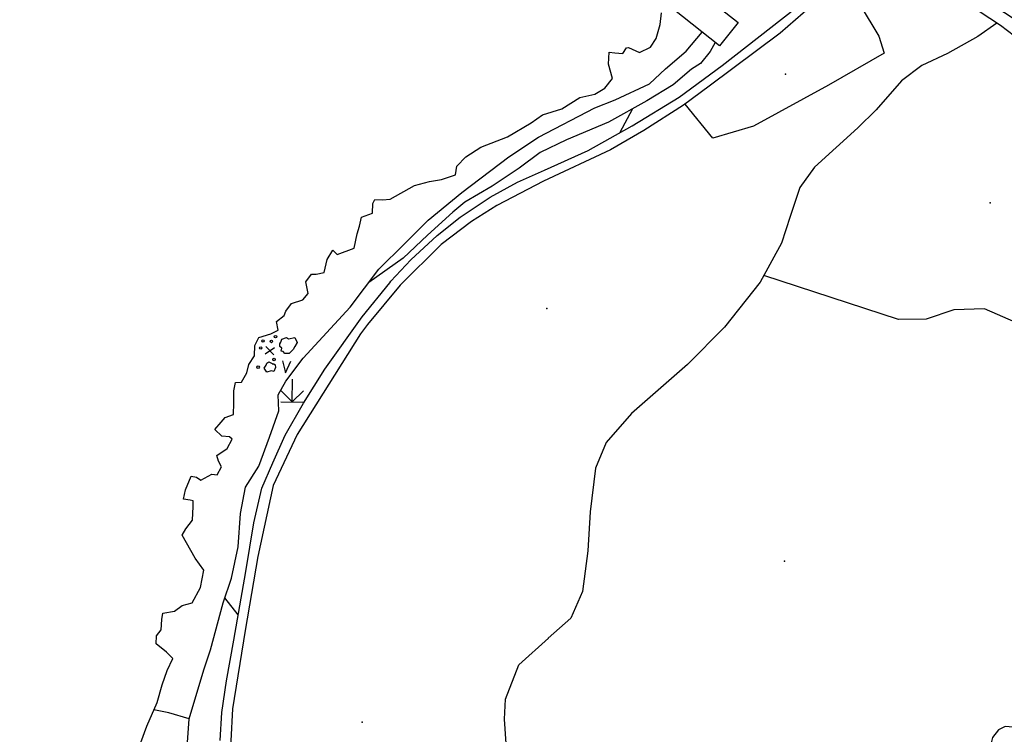
# Model space of a CAD drawing. Extents: x 279813 to 296723, y 4968036 to 4982503.
# Drawn here: x 289013 to 289404, y 4970092 to 4970375 of the extents above; entities that cross this region are included whole.
import ezdxf

# ---------------------------------------------------------------- set-up
doc = ezdxf.new("R2010")
doc.units = 0
doc.layers.add('podloga_hok', color=251, linetype='Continuous')

# ---------------------------------------------------------------- blocks, each defined once
blk = doc.blocks.new('podloga')
at = {"layer": 'podloga_hok'}
for p, q in [((289251.56, 4970330.39), (289256.69, 4970339.95)), ((289110.78, 4970242.68), (289114.55, 4970245.14)), ((289111.11, 4970245.56), (289114.19, 4970242.26)), ((289121.46, 4970223.59), (289121.62, 4970232.59)), ((289121.46, 4970223.59), (289117.04, 4970228.17)), ((289121.46, 4970223.59), (289126.04, 4970228)), ((289116.96, 4970223.67), (289125.96, 4970223.5)), ((289100.09, 4970139.05), (289094.82, 4970145.87))]:
    blk.add_line(p, q, dxfattribs=at)
for points in [[(289092.9, 4970089.22), (289093.57, 4970100.42), (289095.46, 4970112.98), (289098.37, 4970129.11), (289103.08, 4970156.33), (289106.32, 4970175.63), (289109.41, 4970189.36), (289113.83, 4970199.39), (289118.76, 4970210.36), (289125.98, 4970223.08), (289134.52, 4970236.53), (289149.24, 4970257.3), (289160.25, 4970270.78), (289160.7, 4970271.44), (289168.57, 4970279.93), (289179.05, 4970289.57), (289188.17, 4970296.86), (289200.02, 4970304.81), (289210.88, 4970310.78), (289221.6, 4970315.49), (289238.92, 4970323.29), (289256.37, 4970333.09), (289275.02, 4970344.42), (289292.15, 4970357.02), (289321.17, 4970379.63)], [(289363.59, 4970433.24), (289360.71, 4970421.96), (289354.33, 4970411.17), (289338.67, 4970392.67), (289327.36, 4970380.47), (289315.18, 4970369.82), (289287, 4970348.78), (289276.77, 4970341.33), (289261.02, 4970331.22), (289247.85, 4970323.54), (289221.21, 4970311.17), (289202.79, 4970301.55), (289192.71, 4970295.18), (289180.57, 4970286.07), (289164.39, 4970269.85), (289151.37, 4970254.32), (289148.65, 4970250.59), (289123.46, 4970210.7), (289114.01, 4970190.45), (289107.94, 4970162.31), (289102.86, 4970132.9), (289097.81, 4970101.78), (289096.46, 4970076.46)], [(289291.14, 4970364.8), (289239.97, 4970405.41), (289247.01, 4970414.61), (289298.45, 4970374.14), (289291.14, 4970364.8)], [(289419.23, 4970360.16), (289402.53, 4970372.89), (289389.88, 4970381.25), (289369, 4970390.43), (289360.23, 4970394.42), (289356.96, 4970396.27), (289360.86, 4970402.33), (289368.55, 4970400.11), (289379.16, 4970395.8), (289398.02, 4970382.14), (289416.67, 4970369.88)], [(289339.44, 4970393.39), (289354.33, 4970368.64), (289356.47, 4970361.92), (289334.3, 4970349.24), (289304.58, 4970332.96), (289288.49, 4970328.28), (289277.4, 4970341.75)], [(289130.99, 4970274.22), (289134.22, 4970274.9), (289135.34, 4970280.03), (289137.63, 4970283.72), (289139.42, 4970282.06), (289146.15, 4970284.64), (289147.35, 4970290.25), (289148.21, 4970293.25), (289148.97, 4970296.87), (289153.39, 4970298.42), (289153.54, 4970302.26), (289154.25, 4970303.89), (289157.35, 4970303.8), (289160.42, 4970304.05), (289170.06, 4970309.46), (289176.05, 4970310.97), (289180.71, 4970311.88), (289186.32, 4970313.71), (289186.87, 4970317.06), (289190.45, 4970320.83), (289196.31, 4970324.65), (289206.94, 4970328.77), (289216.37, 4970334.31), (289220.82, 4970337.47), (289228.5, 4970339.89), (289235.72, 4970344.37), (289241.6, 4970345.65), (289245.61, 4970348.09), (289248.56, 4970351.9), (289247.08, 4970357.63), (289247.27, 4970362.35), (289249.59, 4970362.13), (289252.74, 4970361.82), (289254.19, 4970364.08), (289255.01, 4970364.22), (289259.35, 4970362.14), (289263.7, 4970364.37), (289265.96, 4970367.7), (289267.59, 4970373.25), (289268.02, 4970377.96)], [(289401.16, 4970373.79), (289393.64, 4970368.58), (289381.55, 4970361.78), (289371.4, 4970357.03), (289363.32, 4970350.91), (289353.23, 4970339.51), (289345.94, 4970332.31), (289328.75, 4970316.67), (289322.91, 4970308.61), (289319.09, 4970297.1), (289315.67, 4970286.52), (289307.22, 4970271.1), (289293.05, 4970253.19), (289278.34, 4970238.45), (289256.19, 4970218.98), (289246.11, 4970207.44), (289241.93, 4970197.26), (289239.72, 4970180.02), (289238.86, 4970164.46), (289236.66, 4970148.35), (289232.1, 4970137.8), (289223.11, 4970129.79)], [(289080.64, 4970097.88), (289086.52, 4970117.23), (289089.14, 4970125.27), (289094.12, 4970143.82), (289097.48, 4970153.65), (289100.14, 4970166.1), (289101.03, 4970179.29), (289103.02, 4970189.8), (289108.3, 4970198.06), (289112.54, 4970209.54), (289116.23, 4970219.98), (289115.89, 4970226.45), (289118.95, 4970231.75), (289125.88, 4970240.96), (289144.53, 4970261.11), (289155.91, 4970276.28), (289166.04, 4970286.24), (289175.48, 4970295.64), (289188.86, 4970306.6), (289207.52, 4970320.75), (289219.29, 4970328.62), (289241.63, 4970340.29), (289249.73, 4970343.37), (289263.28, 4970349.75), (289269.66, 4970355.71), (289277.88, 4970362.72), (289284.2, 4970370.31)], [(289289.4, 4970366.18), (289287.33, 4970362.54), (289283.48, 4970357.84), (289279.92, 4970355.61), (289272.67, 4970349.34), (289262.18, 4970342.98), (289247, 4970334.59), (289230.4, 4970327.6), (289219.98, 4970322.47), (289211.65, 4970316.36), (289200.81, 4970309.21), (289190.08, 4970302.88), (289185.29, 4970298.92), (289175.15, 4970289.68), (289165.62, 4970280.62), (289151.93, 4970270.97)], [(289060.05, 4970084.47), (289063.79, 4970094.9), (289067.89, 4970104.34), (289069.93, 4970111.36), (289071.96, 4970117.08), (289074.19, 4970121.77), (289071.58, 4970124.29), (289067.57, 4970127.57), (289067.7, 4970130.73), (289069.56, 4970133.11), (289069.78, 4970137.2), (289070.18, 4970139.79), (289074.8, 4970140.6), (289077.8, 4970142.87), (289081.85, 4970143.88), (289085.09, 4970149.92), (289086.51, 4970156.8), (289083.06, 4970161.63), (289077.89, 4970170.7), (289079.34, 4970173.17), (289081.95, 4970176.68), (289082.17, 4970182.06), (289082.22, 4970184.35), (289081.08, 4970184.59), (289078.36, 4970185), (289079.2, 4970188.75), (289081.46, 4970194.14), (289083.61, 4970193.78), (289085.29, 4970192.57), (289089.62, 4970194.86), (289091.8, 4970194.68), (289093.41, 4970197.81), (289092.33, 4970200.13), (289091.65, 4970202.29), (289095.69, 4970205.05), (289097.68, 4970208.79), (289096.66, 4970209.73), (289093.59, 4970209.95), (289090.78, 4970212.58), (289093.29, 4970215.59), (289094.86, 4970217.42), (289098.19, 4970218.64), (289098.33, 4970223.15), (289098.34, 4970227.92), (289099.01, 4970231.32), (289101.41, 4970231.35), (289103.51, 4970235.09), (289104.35, 4970238.49), (289106.57, 4970241.87), (289106.67, 4970245.99), (289108.31, 4970249.11), (289113.09, 4970250.63), (289116.02, 4970252.06), (289115.32, 4970255.43), (289118.32, 4970257.89), (289119.01, 4970259.61), (289121.27, 4970262.58), (289125.75, 4970264.14), (289127.85, 4970266.58), (289126.94, 4970271.19), (289129.21, 4970274.21), (289130.99, 4970274.22)], [(289514.06, 4970204.97), (289499.55, 4970213.94), (289491.09, 4970216.53), (289484.07, 4970215.14), (289474.96, 4970215.01), (289465.06, 4970222.18), (289460.92, 4970228.03), (289448.84, 4970232.51), (289440.35, 4970232.97), (289430.99, 4970236.49), (289424.42, 4970242.69), (289416.04, 4970249.53), (289408.62, 4970255.13), (289396.26, 4970260.52), (289384.1, 4970260.14), (289373.09, 4970256.39), (289362.15, 4970256.29), (289308.69, 4970273.69)], [(289117.73, 4970239.84), (289118.89, 4970235.12), (289120.97, 4970239.73)], [(289223.92, 4970014.27), (289221.45, 4970022.42), (289217.37, 4970037.03), (289216.1, 4970048.76), (289214.56, 4970059.23), (289210.11, 4970066.68), (289207.19, 4970076.46), (289205.74, 4970097.76), (289206.13, 4970105.62), (289211.43, 4970119.33), (289223.16, 4970129.84)], [(289013.39, 4970030.65), (289025.53, 4970028.72), (289032.51, 4970029.65), (289041.8, 4970027.48), (289049.99, 4970025.75), (289063.75, 4970036.13), (289072.36, 4970044.52), (289075.63, 4970054.84), (289079.13, 4970077.28), (289080.64, 4970097.88), (289072.59, 4970100.22), (289066.62, 4970101.43)], [(289411.15, 4970093.76), (289407.6, 4970094.52), (289404.47, 4970094.87), (289401.74, 4970093.45), (289399.42, 4970090.49), (289398.42, 4970086.73), (289399.2, 4970081.25), (289399.63, 4970078)]]:
    blk.add_lwpolyline(points, dxfattribs=at)
for points in [[(289117.43, 4970248.41), (289119.23, 4970249.17), (289120.01, 4970248.6), (289122.6, 4970249.14), (289123.54, 4970247.15), (289122.54, 4970245.51), (289121.95, 4970244.42), (289120.37, 4970242.81), (289118.65, 4970242.82), (289118, 4970243.54), (289117.21, 4970243.74), (289117.39, 4970244.86), (289116.61, 4970245.62), (289116.58, 4970246.61), (289117.05, 4970247.3)], [(289114.81, 4970238.28), (289114.89, 4970237.21), (289114.25, 4970235.59), (289113.21, 4970235.86), (289111.43, 4970235.33), (289110.36, 4970236.94), (289111.13, 4970238.15), (289111.45, 4970238.99), (289112.22, 4970239.46), (289113.51, 4970238.77), (289113.54, 4970238.72), (289114.23, 4970238.73)]]:
    blk.add_lwpolyline(points, close=True, dxfattribs=at)
for centre in [(289109.95, 4970247.75), (289114.92, 4970249.48), (289109.03, 4970244.99), (289113.25, 4970247.59), (289114.32, 4970240.43), (289107.98, 4970237.34)]:
    blk.add_circle(centre, 0.506, dxfattribs=at)
for p in [(289317.29, 4970353.55), (289398.5, 4970302.6), (289222.51, 4970260.6), (289316.93, 4970160.42), (289149.27, 4970096.48)]:
    blk.add_point(p, dxfattribs=at)

msp = doc.modelspace()

# ---------------------------------------------------------------- block references
at = {"layer": 'podloga_hok', "linetype": 'Continuous', "lineweight": 30}
msp.add_blockref('podloga', (0, 0), dxfattribs=at)

doc.saveas('drawing.dxf')
